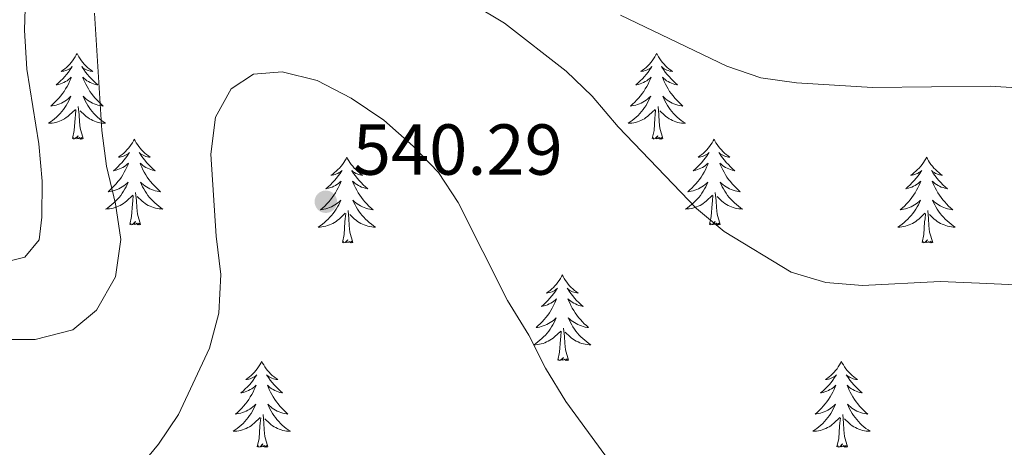
# Model space of a CAD drawing. Units: metres. Extents: x 631127 to 635638, y 699406 to 702460.
# Drawn here: x 633224 to 633361, y 700572 to 700631 of the extents above; entities that cross this region are included whole.
import ezdxf

# ---------------------------------------------------------------- set-up
doc = ezdxf.new("R2010")
doc.units = ezdxf.units.M
doc.header["$MEASUREMENT"] = 0
for name, color, linetype, lineweight in [('Carátula', 7, 'Continuous', 0), ('Elementos auxiliares', 7, 'Continuous', 0), ('Entidades rústicas y varios', 7, 'Continuous', 0), ('Relieve y altimetría', 7, 'Continuous', 0), ('Textos de rotulación', 7, 'Continuous', 0)]:
    doc.layers.add(name, color=color, linetype=linetype, lineweight=lineweight)
doc.styles.add('Style-Arial', font='txt')

# ---------------------------------------------------------------- blocks, each defined once
blk = doc.blocks.new('5PATER_49')
at = {"layer": 'Relieve y altimetría', "linetype": 'Continuous', "lineweight": 0}
h = blk.add_hatch(color=250, dxfattribs=at)
edge = h.paths.add_edge_path()
edge.add_ellipse((0, 0), major_axis=(-1.1, -1.11), ratio=0.999422, start_angle=0, end_angle=360)

msp = doc.modelspace()

# ---------------------------------------------------------------- linework, layer by layer
at = {"layer": 'Carátula', "color": 7, "linetype": 'Continuous', "lineweight": 0}
msp.add_3dface([(631183.963, 699405.689), (635638.142, 699490.985), (635581.278, 702460.451), (631127.1, 702375.156)], dxfattribs=at)
at = {"layer": 'Elementos auxiliares', "color": 250, "linetype": 'Continuous', "lineweight": 0}
msp.add_3dface([(632047.42, 699816.19, 416.73), (632003.66, 702129.47, 413.138), (635429.76, 702195.1, 488.219), (635474.66, 699881.82, 453.356)], dxfattribs=at)
at = {"layer": 'Entidades rústicas y varios', "color": 92, "linetype": 'Continuous', "lineweight": 0, "flags": 128}
for points in [[(633231.857, 700626.493), (633231.746, 700626.274), (633231.591, 700625.999), (633231.423, 700625.733), (633231.241, 700625.476), (633231.047, 700625.228), (633230.84, 700624.99), (633230.621, 700624.764), (633230.391, 700624.548), (633230.151, 700624.345), (633229.9, 700624.154), (633229.64, 700623.976), (633229.839, 700623.999), (633230.042, 700624.037), (633230.241, 700624.092), (633230.436, 700624.161), (633230.625, 700624.246), (633230.806, 700624.345), (633230.98, 700624.457), (633231.185, 700624.648), (633231.144, 700624.583), (633230.914, 700624.238), (633230.671, 700623.902), (633230.415, 700623.576), (633230.147, 700623.26), (633229.867, 700622.955), (633229.575, 700622.661), (633229.272, 700622.378), (633228.959, 700622.107), (633229.083, 700622.13), (633229.329, 700622.188), (633229.571, 700622.261), (633229.807, 700622.349), (633230.038, 700622.452), (633230.261, 700622.57), (633230.477, 700622.701), (633230.684, 700622.846), (633230.881, 700623.003), (633231.068, 700623.173), (633230.98, 700622.951), (633230.824, 700622.59), (633230.653, 700622.236), (633230.468, 700621.889), (633230.268, 700621.549), (633230.056, 700621.218), (633229.829, 700620.896), (633229.59, 700620.584), (633229.339, 700620.281), (633229.075, 700619.989), (633228.8, 700619.708), (633228.513, 700619.438), (633228.216, 700619.18), (633228.412, 700619.205), (633228.679, 700619.252), (633228.942, 700619.315), (633229.201, 700619.394), (633229.456, 700619.488), (633229.704, 700619.596), (633229.945, 700619.719), (633230.179, 700619.857), (633230.404, 700620.007), (633230.62, 700620.171), (633230.826, 700620.347), (633231.021, 700620.535), (633230.88, 700620.208), (633230.725, 700619.887), (633230.556, 700619.573), (633230.373, 700619.268), (633230.176, 700618.971), (633229.966, 700618.683), (633229.743, 700618.405), (633229.508, 700618.137), (633229.262, 700617.879), (633229.004, 700617.634), (633228.735, 700617.4), (633228.456, 700617.178), (633228.167, 700616.969), (633227.877, 700616.778), (633228.142, 700616.787), (633228.405, 700616.812), (633228.667, 700616.853), (633228.926, 700616.91), (633229.181, 700616.982), (633229.431, 700617.069), (633229.675, 700617.172), (633229.913, 700617.288), (633230.143, 700617.419), (633230.365, 700617.564), (633230.578, 700617.722), (633230.781, 700617.892), (633231.629, 700618.691)], [(633231.857, 700626.493), (633231.968, 700626.274), (633232.123, 700625.999), (633232.291, 700625.733), (633232.473, 700625.476), (633232.667, 700625.228), (633232.874, 700624.99), (633233.093, 700624.764), (633233.323, 700624.548), (633233.563, 700624.345), (633233.814, 700624.154), (633234.074, 700623.976), (633233.875, 700623.999), (633233.672, 700624.037), (633233.473, 700624.092), (633233.278, 700624.161), (633233.089, 700624.246), (633232.908, 700624.345), (633232.734, 700624.457), (633232.529, 700624.648), (633232.57, 700624.583), (633232.8, 700624.238), (633233.043, 700623.902), (633233.299, 700623.576), (633233.567, 700623.26), (633233.847, 700622.955), (633234.139, 700622.661), (633234.442, 700622.378), (633234.755, 700622.107), (633234.631, 700622.13), (633234.385, 700622.188), (633234.143, 700622.261), (633233.907, 700622.349), (633233.676, 700622.452), (633233.453, 700622.57), (633233.237, 700622.701), (633233.03, 700622.846), (633232.833, 700623.003), (633232.646, 700623.173), (633232.734, 700622.951), (633232.89, 700622.59), (633233.061, 700622.236), (633233.246, 700621.889), (633233.446, 700621.549), (633233.658, 700621.218), (633233.885, 700620.896), (633234.124, 700620.584), (633234.375, 700620.281), (633234.639, 700619.989), (633234.914, 700619.708), (633235.201, 700619.438), (633235.498, 700619.18), (633235.302, 700619.205), (633235.035, 700619.252), (633234.772, 700619.315), (633234.513, 700619.394), (633234.258, 700619.488), (633234.01, 700619.596), (633233.769, 700619.719), (633233.535, 700619.857), (633233.31, 700620.007), (633233.094, 700620.171), (633232.888, 700620.347), (633232.693, 700620.535), (633232.834, 700620.208), (633232.989, 700619.887), (633233.158, 700619.573), (633233.341, 700619.268), (633233.538, 700618.971), (633233.748, 700618.683), (633233.971, 700618.405), (633234.206, 700618.137), (633234.452, 700617.879), (633234.71, 700617.634), (633234.979, 700617.4), (633235.258, 700617.178), (633235.547, 700616.969), (633235.837, 700616.778), (633235.572, 700616.787), (633235.309, 700616.812), (633235.047, 700616.853), (633234.788, 700616.91), (633234.533, 700616.982), (633234.283, 700617.069), (633234.039, 700617.172), (633233.801, 700617.288), (633233.571, 700617.419), (633233.349, 700617.564), (633233.136, 700617.722), (633232.933, 700617.892), (633232.275, 700618.512)], [(633312.362, 700626.493), (633312.251, 700626.274), (633312.096, 700625.999), (633311.928, 700625.733), (633311.746, 700625.476), (633311.552, 700625.228), (633311.345, 700624.99), (633311.126, 700624.764), (633310.896, 700624.548), (633310.656, 700624.345), (633310.405, 700624.154), (633310.145, 700623.976), (633310.344, 700623.999), (633310.547, 700624.037), (633310.746, 700624.092), (633310.941, 700624.161), (633311.13, 700624.246), (633311.311, 700624.345), (633311.485, 700624.457), (633311.69, 700624.648), (633311.649, 700624.583), (633311.419, 700624.238), (633311.176, 700623.902), (633310.92, 700623.576), (633310.652, 700623.26), (633310.372, 700622.955), (633310.08, 700622.661), (633309.777, 700622.378), (633309.464, 700622.107), (633309.588, 700622.13), (633309.834, 700622.188), (633310.076, 700622.261), (633310.312, 700622.349), (633310.543, 700622.452), (633310.766, 700622.57), (633310.982, 700622.701), (633311.189, 700622.846), (633311.386, 700623.003), (633311.573, 700623.173), (633311.485, 700622.951), (633311.329, 700622.59), (633311.158, 700622.236), (633310.973, 700621.889), (633310.773, 700621.549), (633310.561, 700621.218), (633310.334, 700620.896), (633310.095, 700620.584), (633309.844, 700620.281), (633309.58, 700619.989), (633309.305, 700619.708), (633309.018, 700619.438), (633308.721, 700619.18), (633308.917, 700619.205), (633309.184, 700619.252), (633309.447, 700619.315), (633309.706, 700619.394), (633309.961, 700619.488), (633310.209, 700619.596), (633310.45, 700619.719), (633310.684, 700619.857), (633310.909, 700620.007), (633311.125, 700620.171), (633311.331, 700620.347), (633311.526, 700620.535), (633311.385, 700620.208), (633311.23, 700619.887), (633311.061, 700619.573), (633310.878, 700619.268), (633310.681, 700618.971), (633310.471, 700618.683), (633310.248, 700618.405), (633310.013, 700618.137), (633309.767, 700617.879), (633309.509, 700617.634), (633309.24, 700617.4), (633308.961, 700617.178), (633308.672, 700616.969), (633308.382, 700616.778), (633308.647, 700616.787), (633308.91, 700616.812), (633309.172, 700616.853), (633309.431, 700616.91), (633309.686, 700616.982), (633309.936, 700617.069), (633310.18, 700617.172), (633310.418, 700617.288), (633310.648, 700617.419), (633310.87, 700617.564), (633311.083, 700617.722), (633311.286, 700617.892), (633312.134, 700618.691)], [(633312.362, 700626.493), (633312.473, 700626.274), (633312.628, 700625.999), (633312.796, 700625.733), (633312.978, 700625.476), (633313.172, 700625.228), (633313.379, 700624.99), (633313.598, 700624.764), (633313.828, 700624.548), (633314.068, 700624.345), (633314.319, 700624.154), (633314.579, 700623.976), (633314.38, 700623.999), (633314.177, 700624.037), (633313.978, 700624.092), (633313.783, 700624.161), (633313.594, 700624.246), (633313.413, 700624.345), (633313.239, 700624.457), (633313.034, 700624.648), (633313.075, 700624.583), (633313.305, 700624.238), (633313.548, 700623.902), (633313.804, 700623.576), (633314.072, 700623.26), (633314.352, 700622.955), (633314.644, 700622.661), (633314.947, 700622.378), (633315.26, 700622.107), (633315.136, 700622.13), (633314.89, 700622.188), (633314.648, 700622.261), (633314.412, 700622.349), (633314.181, 700622.452), (633313.958, 700622.57), (633313.742, 700622.701), (633313.535, 700622.846), (633313.338, 700623.003), (633313.151, 700623.173), (633313.239, 700622.951), (633313.395, 700622.59), (633313.566, 700622.236), (633313.751, 700621.889), (633313.951, 700621.549), (633314.163, 700621.218), (633314.39, 700620.896), (633314.629, 700620.584), (633314.88, 700620.281), (633315.144, 700619.989), (633315.419, 700619.708), (633315.706, 700619.438), (633316.003, 700619.18), (633315.807, 700619.205), (633315.54, 700619.252), (633315.277, 700619.315), (633315.018, 700619.394), (633314.763, 700619.488), (633314.515, 700619.596), (633314.274, 700619.719), (633314.04, 700619.857), (633313.815, 700620.007), (633313.599, 700620.171), (633313.393, 700620.347), (633313.198, 700620.535), (633313.339, 700620.208), (633313.494, 700619.887), (633313.663, 700619.573), (633313.846, 700619.268), (633314.043, 700618.971), (633314.253, 700618.683), (633314.476, 700618.405), (633314.711, 700618.137), (633314.957, 700617.879), (633315.215, 700617.634), (633315.484, 700617.4), (633315.763, 700617.178), (633316.052, 700616.969), (633316.342, 700616.778), (633316.077, 700616.787), (633315.814, 700616.812), (633315.552, 700616.853), (633315.293, 700616.91), (633315.038, 700616.982), (633314.788, 700617.069), (633314.544, 700617.172), (633314.306, 700617.288), (633314.076, 700617.419), (633313.854, 700617.564), (633313.641, 700617.722), (633313.438, 700617.892), (633312.78, 700618.512)], [(633231.238, 700614.642), (633231.483, 700615.76), (633231.596, 700617.502), (633231.644, 700617.935), (633231.707, 700618.658)], [(633232.708, 700614.642), (633232.279, 700616.082), (633232.188, 700616.986), (633232.142, 700617.935), (633232.04, 700619.099)], [(633311.743, 700614.642), (633311.988, 700615.76), (633312.101, 700617.502), (633312.149, 700617.935), (633312.212, 700618.658)], [(633313.213, 700614.642), (633312.784, 700616.082), (633312.693, 700616.986), (633312.647, 700617.935), (633312.545, 700619.099)], [(633232.708, 700614.642), (633232.534, 700614.574), (633232.515, 700614.813), (633232.325, 700614.591), (633232.204, 700614.794), (633232.083, 700614.686), (633231.813, 700614.632), (633232.009, 700615.025), (633231.624, 700614.645), (633231.436, 700614.591), (633231.395, 700614.753), (633231.238, 700614.642)], [(633239.817, 700614.574), (633239.706, 700614.355), (633239.551, 700614.08), (633239.383, 700613.814), (633239.201, 700613.557), (633239.007, 700613.309), (633238.8, 700613.071), (633238.581, 700612.845), (633238.351, 700612.629), (633238.111, 700612.426), (633237.86, 700612.235), (633237.6, 700612.057), (633237.799, 700612.08), (633238.002, 700612.118), (633238.201, 700612.173), (633238.396, 700612.242), (633238.585, 700612.327), (633238.766, 700612.426), (633238.94, 700612.538), (633239.145, 700612.729), (633239.104, 700612.664), (633238.874, 700612.319), (633238.631, 700611.983), (633238.375, 700611.657), (633238.107, 700611.341), (633237.827, 700611.036), (633237.535, 700610.742), (633237.232, 700610.459), (633236.919, 700610.188), (633237.043, 700610.211), (633237.289, 700610.269), (633237.531, 700610.342), (633237.767, 700610.43), (633237.998, 700610.533), (633238.221, 700610.651), (633238.437, 700610.782), (633238.644, 700610.927), (633238.841, 700611.084), (633239.028, 700611.254), (633238.94, 700611.032), (633238.784, 700610.671), (633238.613, 700610.317), (633238.428, 700609.97), (633238.228, 700609.63), (633238.016, 700609.299), (633237.789, 700608.977), (633237.55, 700608.665), (633237.299, 700608.362), (633237.035, 700608.07), (633236.76, 700607.789), (633236.473, 700607.519), (633236.176, 700607.261), (633236.372, 700607.286), (633236.639, 700607.333), (633236.902, 700607.396), (633237.161, 700607.475), (633237.416, 700607.569), (633237.664, 700607.677), (633237.905, 700607.8), (633238.139, 700607.938), (633238.364, 700608.088), (633238.58, 700608.252), (633238.786, 700608.428), (633238.981, 700608.616), (633238.84, 700608.289), (633238.685, 700607.968), (633238.516, 700607.654), (633238.333, 700607.349), (633238.136, 700607.052), (633237.926, 700606.764), (633237.703, 700606.486), (633237.468, 700606.218), (633237.222, 700605.96), (633236.964, 700605.715), (633236.695, 700605.481), (633236.416, 700605.259), (633236.127, 700605.05), (633235.837, 700604.859), (633236.102, 700604.868), (633236.365, 700604.893), (633236.627, 700604.934), (633236.886, 700604.991), (633237.141, 700605.063), (633237.391, 700605.15), (633237.635, 700605.253), (633237.873, 700605.369), (633238.103, 700605.5), (633238.325, 700605.645), (633238.538, 700605.803), (633238.741, 700605.973), (633239.589, 700606.772)], [(633239.817, 700614.574), (633239.928, 700614.355), (633240.083, 700614.08), (633240.251, 700613.814), (633240.433, 700613.557), (633240.627, 700613.309), (633240.834, 700613.071), (633241.053, 700612.845), (633241.283, 700612.629), (633241.523, 700612.426), (633241.774, 700612.235), (633242.034, 700612.057), (633241.835, 700612.08), (633241.632, 700612.118), (633241.433, 700612.173), (633241.238, 700612.242), (633241.049, 700612.327), (633240.868, 700612.426), (633240.694, 700612.538), (633240.489, 700612.729), (633240.53, 700612.664), (633240.76, 700612.319), (633241.003, 700611.983), (633241.259, 700611.657), (633241.527, 700611.341), (633241.807, 700611.036), (633242.099, 700610.742), (633242.402, 700610.459), (633242.715, 700610.188), (633242.591, 700610.211), (633242.345, 700610.269), (633242.103, 700610.342), (633241.867, 700610.43), (633241.636, 700610.533), (633241.413, 700610.651), (633241.197, 700610.782), (633240.99, 700610.927), (633240.793, 700611.084), (633240.606, 700611.254), (633240.694, 700611.032), (633240.85, 700610.671), (633241.021, 700610.317), (633241.206, 700609.97), (633241.406, 700609.63), (633241.618, 700609.299), (633241.845, 700608.977), (633242.084, 700608.665), (633242.335, 700608.362), (633242.599, 700608.07), (633242.874, 700607.789), (633243.161, 700607.519), (633243.458, 700607.261), (633243.262, 700607.286), (633242.995, 700607.333), (633242.732, 700607.396), (633242.473, 700607.475), (633242.218, 700607.569), (633241.97, 700607.677), (633241.729, 700607.8), (633241.495, 700607.938), (633241.27, 700608.088), (633241.054, 700608.252), (633240.848, 700608.428), (633240.653, 700608.616), (633240.794, 700608.289), (633240.949, 700607.968), (633241.118, 700607.654), (633241.301, 700607.349), (633241.498, 700607.052), (633241.708, 700606.764), (633241.931, 700606.486), (633242.166, 700606.218), (633242.412, 700605.96), (633242.67, 700605.715), (633242.939, 700605.481), (633243.218, 700605.259), (633243.507, 700605.05), (633243.797, 700604.859), (633243.532, 700604.868), (633243.269, 700604.893), (633243.007, 700604.934), (633242.748, 700604.991), (633242.493, 700605.063), (633242.243, 700605.15), (633241.999, 700605.253), (633241.761, 700605.369), (633241.531, 700605.5), (633241.309, 700605.645), (633241.096, 700605.803), (633240.893, 700605.973), (633240.235, 700606.593)], [(633313.213, 700614.642), (633313.039, 700614.574), (633313.02, 700614.813), (633312.83, 700614.591), (633312.709, 700614.794), (633312.588, 700614.686), (633312.318, 700614.632), (633312.514, 700615.025), (633312.129, 700614.645), (633311.941, 700614.591), (633311.9, 700614.753), (633311.743, 700614.642)], [(633320.322, 700614.574), (633320.211, 700614.355), (633320.056, 700614.08), (633319.888, 700613.814), (633319.706, 700613.557), (633319.512, 700613.309), (633319.305, 700613.071), (633319.086, 700612.845), (633318.856, 700612.629), (633318.616, 700612.426), (633318.365, 700612.235), (633318.105, 700612.057), (633318.304, 700612.08), (633318.507, 700612.118), (633318.706, 700612.173), (633318.901, 700612.242), (633319.09, 700612.327), (633319.271, 700612.426), (633319.445, 700612.538), (633319.65, 700612.729), (633319.609, 700612.664), (633319.379, 700612.319), (633319.136, 700611.983), (633318.88, 700611.657), (633318.612, 700611.341), (633318.332, 700611.036), (633318.04, 700610.742), (633317.737, 700610.459), (633317.424, 700610.188), (633317.548, 700610.211), (633317.794, 700610.269), (633318.036, 700610.342), (633318.272, 700610.43), (633318.503, 700610.533), (633318.726, 700610.651), (633318.942, 700610.782), (633319.149, 700610.927), (633319.346, 700611.084), (633319.533, 700611.254), (633319.445, 700611.032), (633319.289, 700610.671), (633319.118, 700610.317), (633318.933, 700609.97), (633318.733, 700609.63), (633318.521, 700609.299), (633318.294, 700608.977), (633318.055, 700608.665), (633317.804, 700608.362), (633317.54, 700608.07), (633317.265, 700607.789), (633316.978, 700607.519), (633316.681, 700607.261), (633316.877, 700607.286), (633317.144, 700607.333), (633317.407, 700607.396), (633317.666, 700607.475), (633317.921, 700607.569), (633318.169, 700607.677), (633318.41, 700607.8), (633318.644, 700607.938), (633318.869, 700608.088), (633319.085, 700608.252), (633319.291, 700608.428), (633319.486, 700608.616), (633319.345, 700608.289), (633319.19, 700607.968), (633319.021, 700607.654), (633318.838, 700607.349), (633318.641, 700607.052), (633318.431, 700606.764), (633318.208, 700606.486), (633317.973, 700606.218), (633317.727, 700605.96), (633317.469, 700605.715), (633317.2, 700605.481), (633316.921, 700605.259), (633316.632, 700605.05), (633316.342, 700604.859), (633316.607, 700604.868), (633316.87, 700604.893), (633317.132, 700604.934), (633317.391, 700604.991), (633317.646, 700605.063), (633317.896, 700605.15), (633318.14, 700605.253), (633318.378, 700605.369), (633318.608, 700605.5), (633318.83, 700605.645), (633319.043, 700605.803), (633319.246, 700605.973), (633320.094, 700606.772)], [(633320.322, 700614.574), (633320.433, 700614.355), (633320.588, 700614.08), (633320.756, 700613.814), (633320.938, 700613.557), (633321.132, 700613.309), (633321.339, 700613.071), (633321.558, 700612.845), (633321.788, 700612.629), (633322.028, 700612.426), (633322.279, 700612.235), (633322.539, 700612.057), (633322.34, 700612.08), (633322.137, 700612.118), (633321.938, 700612.173), (633321.743, 700612.242), (633321.554, 700612.327), (633321.373, 700612.426), (633321.199, 700612.538), (633320.994, 700612.729), (633321.035, 700612.664), (633321.265, 700612.319), (633321.508, 700611.983), (633321.764, 700611.657), (633322.032, 700611.341), (633322.312, 700611.036), (633322.604, 700610.742), (633322.907, 700610.459), (633323.22, 700610.188), (633323.096, 700610.211), (633322.85, 700610.269), (633322.608, 700610.342), (633322.372, 700610.43), (633322.141, 700610.533), (633321.918, 700610.651), (633321.702, 700610.782), (633321.495, 700610.927), (633321.298, 700611.084), (633321.111, 700611.254), (633321.199, 700611.032), (633321.355, 700610.671), (633321.526, 700610.317), (633321.711, 700609.97), (633321.911, 700609.63), (633322.123, 700609.299), (633322.35, 700608.977), (633322.589, 700608.665), (633322.84, 700608.362), (633323.104, 700608.07), (633323.379, 700607.789), (633323.666, 700607.519), (633323.963, 700607.261), (633323.767, 700607.286), (633323.5, 700607.333), (633323.237, 700607.396), (633322.978, 700607.475), (633322.723, 700607.569), (633322.475, 700607.677), (633322.234, 700607.8), (633322, 700607.938), (633321.775, 700608.088), (633321.559, 700608.252), (633321.353, 700608.428), (633321.158, 700608.616), (633321.299, 700608.289), (633321.454, 700607.968), (633321.623, 700607.654), (633321.806, 700607.349), (633322.003, 700607.052), (633322.213, 700606.764), (633322.436, 700606.486), (633322.671, 700606.218), (633322.917, 700605.96), (633323.175, 700605.715), (633323.444, 700605.481), (633323.723, 700605.259), (633324.012, 700605.05), (633324.302, 700604.859), (633324.037, 700604.868), (633323.774, 700604.893), (633323.512, 700604.934), (633323.253, 700604.991), (633322.998, 700605.063), (633322.748, 700605.15), (633322.504, 700605.253), (633322.266, 700605.369), (633322.036, 700605.5), (633321.814, 700605.645), (633321.601, 700605.803), (633321.398, 700605.973), (633320.74, 700606.593)], [(633269.332, 700612.066), (633269.221, 700611.847), (633269.066, 700611.572), (633268.898, 700611.306), (633268.716, 700611.049), (633268.522, 700610.801), (633268.315, 700610.563), (633268.096, 700610.337), (633267.866, 700610.121), (633267.626, 700609.918), (633267.375, 700609.727), (633267.115, 700609.549), (633267.314, 700609.572), (633267.517, 700609.61), (633267.716, 700609.665), (633267.911, 700609.734), (633268.1, 700609.819), (633268.281, 700609.918), (633268.455, 700610.03), (633268.66, 700610.221), (633268.619, 700610.156), (633268.389, 700609.811), (633268.146, 700609.475), (633267.89, 700609.149), (633267.622, 700608.833), (633267.342, 700608.528), (633267.05, 700608.234), (633266.747, 700607.951), (633266.434, 700607.68), (633266.558, 700607.703), (633266.804, 700607.761), (633267.046, 700607.834), (633267.282, 700607.922), (633267.513, 700608.025), (633267.736, 700608.143), (633267.952, 700608.274), (633268.159, 700608.419), (633268.356, 700608.576), (633268.543, 700608.746), (633268.455, 700608.524), (633268.299, 700608.163), (633268.128, 700607.809), (633267.943, 700607.462), (633267.743, 700607.122), (633267.531, 700606.791), (633267.304, 700606.469), (633267.065, 700606.157), (633266.814, 700605.854), (633266.55, 700605.562), (633266.275, 700605.281), (633265.988, 700605.011), (633265.691, 700604.753), (633265.887, 700604.778), (633266.154, 700604.825), (633266.417, 700604.888), (633266.676, 700604.967), (633266.931, 700605.061), (633267.179, 700605.169), (633267.42, 700605.292), (633267.654, 700605.43), (633267.879, 700605.58), (633268.095, 700605.744), (633268.301, 700605.92), (633268.496, 700606.108), (633268.355, 700605.781), (633268.2, 700605.46), (633268.031, 700605.146), (633267.848, 700604.841), (633267.651, 700604.544), (633267.441, 700604.256), (633267.218, 700603.978), (633266.983, 700603.71), (633266.737, 700603.452), (633266.479, 700603.207), (633266.21, 700602.973), (633265.931, 700602.751), (633265.642, 700602.542), (633265.352, 700602.351), (633265.617, 700602.36), (633265.88, 700602.385), (633266.142, 700602.426), (633266.401, 700602.483), (633266.656, 700602.555), (633266.906, 700602.642), (633267.15, 700602.745), (633267.388, 700602.861), (633267.618, 700602.992), (633267.84, 700603.137), (633268.053, 700603.295), (633268.256, 700603.465), (633269.104, 700604.264)], [(633269.332, 700612.066), (633269.443, 700611.847), (633269.598, 700611.572), (633269.766, 700611.306), (633269.948, 700611.049), (633270.142, 700610.801), (633270.349, 700610.563), (633270.568, 700610.337), (633270.798, 700610.121), (633271.038, 700609.918), (633271.289, 700609.727), (633271.549, 700609.549), (633271.35, 700609.572), (633271.147, 700609.61), (633270.948, 700609.665), (633270.753, 700609.734), (633270.564, 700609.819), (633270.383, 700609.918), (633270.209, 700610.03), (633270.004, 700610.221), (633270.045, 700610.156), (633270.275, 700609.811), (633270.518, 700609.475), (633270.774, 700609.149), (633271.042, 700608.833), (633271.322, 700608.528), (633271.614, 700608.234), (633271.917, 700607.951), (633272.23, 700607.68), (633272.106, 700607.703), (633271.86, 700607.761), (633271.618, 700607.834), (633271.382, 700607.922), (633271.151, 700608.025), (633270.928, 700608.143), (633270.712, 700608.274), (633270.505, 700608.419), (633270.308, 700608.576), (633270.121, 700608.746), (633270.209, 700608.524), (633270.365, 700608.163), (633270.536, 700607.809), (633270.721, 700607.462), (633270.921, 700607.122), (633271.133, 700606.791), (633271.36, 700606.469), (633271.599, 700606.157), (633271.85, 700605.854), (633272.114, 700605.562), (633272.389, 700605.281), (633272.676, 700605.011), (633272.973, 700604.753), (633272.777, 700604.778), (633272.51, 700604.825), (633272.247, 700604.888), (633271.988, 700604.967), (633271.733, 700605.061), (633271.485, 700605.169), (633271.244, 700605.292), (633271.01, 700605.43), (633270.785, 700605.58), (633270.569, 700605.744), (633270.363, 700605.92), (633270.168, 700606.108), (633270.309, 700605.781), (633270.464, 700605.46), (633270.633, 700605.146), (633270.816, 700604.841), (633271.013, 700604.544), (633271.223, 700604.256), (633271.446, 700603.978), (633271.681, 700603.71), (633271.927, 700603.452), (633272.185, 700603.207), (633272.454, 700602.973), (633272.733, 700602.751), (633273.022, 700602.542), (633273.312, 700602.351), (633273.047, 700602.36), (633272.784, 700602.385), (633272.522, 700602.426), (633272.263, 700602.483), (633272.008, 700602.555), (633271.758, 700602.642), (633271.514, 700602.745), (633271.276, 700602.861), (633271.046, 700602.992), (633270.824, 700603.137), (633270.611, 700603.295), (633270.408, 700603.465), (633269.75, 700604.085)], [(633349.837, 700612.066), (633349.726, 700611.847), (633349.571, 700611.572), (633349.403, 700611.306), (633349.221, 700611.049), (633349.027, 700610.801), (633348.82, 700610.563), (633348.601, 700610.337), (633348.371, 700610.121), (633348.131, 700609.918), (633347.88, 700609.727), (633347.62, 700609.549), (633347.819, 700609.572), (633348.022, 700609.61), (633348.221, 700609.665), (633348.416, 700609.734), (633348.605, 700609.819), (633348.786, 700609.918), (633348.96, 700610.03), (633349.165, 700610.221), (633349.124, 700610.156), (633348.894, 700609.811), (633348.651, 700609.475), (633348.395, 700609.149), (633348.127, 700608.833), (633347.847, 700608.528), (633347.555, 700608.234), (633347.252, 700607.951), (633346.939, 700607.68), (633347.063, 700607.703), (633347.309, 700607.761), (633347.551, 700607.834), (633347.787, 700607.922), (633348.018, 700608.025), (633348.241, 700608.143), (633348.457, 700608.274), (633348.664, 700608.419), (633348.861, 700608.576), (633349.048, 700608.746), (633348.96, 700608.524), (633348.804, 700608.163), (633348.633, 700607.809), (633348.448, 700607.462), (633348.248, 700607.122), (633348.036, 700606.791), (633347.809, 700606.469), (633347.57, 700606.157), (633347.319, 700605.854), (633347.055, 700605.562), (633346.78, 700605.281), (633346.493, 700605.011), (633346.196, 700604.753), (633346.392, 700604.778), (633346.659, 700604.825), (633346.922, 700604.888), (633347.181, 700604.967), (633347.436, 700605.061), (633347.684, 700605.169), (633347.925, 700605.292), (633348.159, 700605.43), (633348.384, 700605.58), (633348.6, 700605.744), (633348.806, 700605.92), (633349.001, 700606.108), (633348.86, 700605.781), (633348.705, 700605.46), (633348.536, 700605.146), (633348.353, 700604.841), (633348.156, 700604.544), (633347.946, 700604.256), (633347.723, 700603.978), (633347.488, 700603.71), (633347.242, 700603.452), (633346.984, 700603.207), (633346.715, 700602.973), (633346.436, 700602.751), (633346.147, 700602.542), (633345.857, 700602.351), (633346.122, 700602.36), (633346.385, 700602.385), (633346.647, 700602.426), (633346.906, 700602.483), (633347.161, 700602.555), (633347.411, 700602.642), (633347.655, 700602.745), (633347.893, 700602.861), (633348.123, 700602.992), (633348.345, 700603.137), (633348.558, 700603.295), (633348.761, 700603.465), (633349.609, 700604.264)], [(633349.837, 700612.066), (633349.948, 700611.847), (633350.103, 700611.572), (633350.271, 700611.306), (633350.453, 700611.049), (633350.647, 700610.801), (633350.854, 700610.563), (633351.073, 700610.337), (633351.303, 700610.121), (633351.543, 700609.918), (633351.794, 700609.727), (633352.054, 700609.549), (633351.855, 700609.572), (633351.652, 700609.61), (633351.453, 700609.665), (633351.258, 700609.734), (633351.069, 700609.819), (633350.888, 700609.918), (633350.714, 700610.03), (633350.509, 700610.221), (633350.55, 700610.156), (633350.78, 700609.811), (633351.023, 700609.475), (633351.279, 700609.149), (633351.547, 700608.833), (633351.827, 700608.528), (633352.119, 700608.234), (633352.422, 700607.951), (633352.735, 700607.68), (633352.611, 700607.703), (633352.365, 700607.761), (633352.123, 700607.834), (633351.887, 700607.922), (633351.656, 700608.025), (633351.433, 700608.143), (633351.217, 700608.274), (633351.01, 700608.419), (633350.813, 700608.576), (633350.626, 700608.746), (633350.714, 700608.524), (633350.87, 700608.163), (633351.041, 700607.809), (633351.226, 700607.462), (633351.426, 700607.122), (633351.638, 700606.791), (633351.865, 700606.469), (633352.104, 700606.157), (633352.355, 700605.854), (633352.619, 700605.562), (633352.894, 700605.281), (633353.181, 700605.011), (633353.478, 700604.753), (633353.282, 700604.778), (633353.015, 700604.825), (633352.752, 700604.888), (633352.493, 700604.967), (633352.238, 700605.061), (633351.99, 700605.169), (633351.749, 700605.292), (633351.515, 700605.43), (633351.29, 700605.58), (633351.074, 700605.744), (633350.868, 700605.92), (633350.673, 700606.108), (633350.814, 700605.781), (633350.969, 700605.46), (633351.138, 700605.146), (633351.321, 700604.841), (633351.518, 700604.544), (633351.728, 700604.256), (633351.951, 700603.978), (633352.186, 700603.71), (633352.432, 700603.452), (633352.69, 700603.207), (633352.959, 700602.973), (633353.238, 700602.751), (633353.527, 700602.542), (633353.817, 700602.351), (633353.552, 700602.36), (633353.289, 700602.385), (633353.027, 700602.426), (633352.768, 700602.483), (633352.513, 700602.555), (633352.263, 700602.642), (633352.019, 700602.745), (633351.781, 700602.861), (633351.551, 700602.992), (633351.329, 700603.137), (633351.116, 700603.295), (633350.913, 700603.465), (633350.255, 700604.085)], [(633240.668, 700602.723), (633240.239, 700604.163), (633240.148, 700605.067), (633240.102, 700606.016), (633240, 700607.18)], [(633321.173, 700602.723), (633320.744, 700604.163), (633320.653, 700605.067), (633320.607, 700606.016), (633320.505, 700607.18)], [(633239.198, 700602.723), (633239.443, 700603.841), (633239.556, 700605.583), (633239.604, 700606.016), (633239.667, 700606.739)], [(633319.703, 700602.723), (633319.948, 700603.841), (633320.061, 700605.583), (633320.109, 700606.016), (633320.172, 700606.739)], [(633270.183, 700600.215), (633269.754, 700601.655), (633269.663, 700602.559), (633269.617, 700603.508), (633269.515, 700604.672)], [(633350.688, 700600.215), (633350.259, 700601.655), (633350.168, 700602.559), (633350.122, 700603.508), (633350.02, 700604.672)], [(633240.668, 700602.723), (633240.494, 700602.655), (633240.475, 700602.894), (633240.285, 700602.672), (633240.164, 700602.875), (633240.043, 700602.767), (633239.773, 700602.713), (633239.969, 700603.106), (633239.584, 700602.726), (633239.396, 700602.672), (633239.355, 700602.834), (633239.198, 700602.723)], [(633268.713, 700600.215), (633268.958, 700601.333), (633269.071, 700603.075), (633269.119, 700603.508), (633269.182, 700604.231)], [(633321.173, 700602.723), (633320.999, 700602.655), (633320.98, 700602.894), (633320.79, 700602.672), (633320.669, 700602.875), (633320.548, 700602.767), (633320.278, 700602.713), (633320.474, 700603.106), (633320.089, 700602.726), (633319.901, 700602.672), (633319.86, 700602.834), (633319.703, 700602.723)], [(633349.218, 700600.215), (633349.463, 700601.333), (633349.576, 700603.075), (633349.624, 700603.508), (633349.687, 700604.231)], [(633270.183, 700600.215), (633270.009, 700600.147), (633269.99, 700600.386), (633269.8, 700600.164), (633269.679, 700600.367), (633269.558, 700600.259), (633269.288, 700600.205), (633269.484, 700600.598), (633269.099, 700600.218), (633268.911, 700600.164), (633268.87, 700600.326), (633268.713, 700600.215)], [(633350.688, 700600.215), (633350.514, 700600.147), (633350.495, 700600.386), (633350.305, 700600.164), (633350.184, 700600.367), (633350.063, 700600.259), (633349.793, 700600.205), (633349.989, 700600.598), (633349.604, 700600.218), (633349.416, 700600.164), (633349.375, 700600.326), (633349.218, 700600.215)], [(633299.254, 700595.706), (633299.143, 700595.487), (633298.988, 700595.212), (633298.82, 700594.946), (633298.638, 700594.689), (633298.444, 700594.441), (633298.237, 700594.203), (633298.018, 700593.977), (633297.788, 700593.761), (633297.548, 700593.558), (633297.297, 700593.367), (633297.037, 700593.189), (633297.236, 700593.212), (633297.439, 700593.25), (633297.638, 700593.305), (633297.833, 700593.374), (633298.022, 700593.459), (633298.203, 700593.558), (633298.377, 700593.67), (633298.582, 700593.861), (633298.541, 700593.796), (633298.311, 700593.451), (633298.068, 700593.115), (633297.812, 700592.789), (633297.544, 700592.473), (633297.264, 700592.168), (633296.972, 700591.874), (633296.669, 700591.591), (633296.356, 700591.32), (633296.48, 700591.343), (633296.726, 700591.401), (633296.968, 700591.474), (633297.204, 700591.562), (633297.435, 700591.665), (633297.658, 700591.783), (633297.874, 700591.914), (633298.081, 700592.059), (633298.278, 700592.216), (633298.465, 700592.386), (633298.377, 700592.164), (633298.221, 700591.803), (633298.05, 700591.449), (633297.865, 700591.102), (633297.665, 700590.762), (633297.453, 700590.431), (633297.226, 700590.109), (633296.987, 700589.797), (633296.736, 700589.494), (633296.472, 700589.202), (633296.197, 700588.921), (633295.91, 700588.651), (633295.613, 700588.393), (633295.809, 700588.418), (633296.076, 700588.465), (633296.339, 700588.528), (633296.598, 700588.607), (633296.853, 700588.701), (633297.101, 700588.809), (633297.342, 700588.932), (633297.576, 700589.07), (633297.801, 700589.22), (633298.017, 700589.384), (633298.223, 700589.56), (633298.418, 700589.748), (633298.277, 700589.421), (633298.122, 700589.1), (633297.953, 700588.786), (633297.77, 700588.481), (633297.573, 700588.184), (633297.363, 700587.896), (633297.14, 700587.618), (633296.905, 700587.35), (633296.659, 700587.092), (633296.401, 700586.847), (633296.132, 700586.613), (633295.853, 700586.391), (633295.564, 700586.182), (633295.274, 700585.991), (633295.539, 700586), (633295.802, 700586.025), (633296.064, 700586.066), (633296.323, 700586.123), (633296.578, 700586.195), (633296.828, 700586.282), (633297.072, 700586.385), (633297.31, 700586.501), (633297.54, 700586.632), (633297.762, 700586.777), (633297.975, 700586.935), (633298.178, 700587.105), (633299.026, 700587.904)], [(633299.254, 700595.706), (633299.365, 700595.487), (633299.52, 700595.212), (633299.688, 700594.946), (633299.87, 700594.689), (633300.064, 700594.441), (633300.271, 700594.203), (633300.49, 700593.977), (633300.72, 700593.761), (633300.96, 700593.558), (633301.211, 700593.367), (633301.471, 700593.189), (633301.272, 700593.212), (633301.069, 700593.25), (633300.87, 700593.305), (633300.675, 700593.374), (633300.486, 700593.459), (633300.305, 700593.558), (633300.131, 700593.67), (633299.926, 700593.861), (633299.967, 700593.796), (633300.197, 700593.451), (633300.44, 700593.115), (633300.696, 700592.789), (633300.964, 700592.473), (633301.244, 700592.168), (633301.536, 700591.874), (633301.839, 700591.591), (633302.152, 700591.32), (633302.028, 700591.343), (633301.782, 700591.401), (633301.54, 700591.474), (633301.304, 700591.562), (633301.073, 700591.665), (633300.85, 700591.783), (633300.634, 700591.914), (633300.427, 700592.059), (633300.23, 700592.216), (633300.043, 700592.386), (633300.131, 700592.164), (633300.287, 700591.803), (633300.458, 700591.449), (633300.643, 700591.102), (633300.843, 700590.762), (633301.055, 700590.431), (633301.282, 700590.109), (633301.521, 700589.797), (633301.772, 700589.494), (633302.036, 700589.202), (633302.311, 700588.921), (633302.598, 700588.651), (633302.895, 700588.393), (633302.699, 700588.418), (633302.432, 700588.465), (633302.169, 700588.528), (633301.91, 700588.607), (633301.655, 700588.701), (633301.407, 700588.809), (633301.166, 700588.932), (633300.932, 700589.07), (633300.707, 700589.22), (633300.491, 700589.384), (633300.285, 700589.56), (633300.09, 700589.748), (633300.231, 700589.421), (633300.386, 700589.1), (633300.555, 700588.786), (633300.738, 700588.481), (633300.935, 700588.184), (633301.145, 700587.896), (633301.368, 700587.618), (633301.603, 700587.35), (633301.849, 700587.092), (633302.107, 700586.847), (633302.376, 700586.613), (633302.655, 700586.391), (633302.944, 700586.182), (633303.234, 700585.991), (633302.969, 700586), (633302.706, 700586.025), (633302.444, 700586.066), (633302.185, 700586.123), (633301.93, 700586.195), (633301.68, 700586.282), (633301.436, 700586.385), (633301.198, 700586.501), (633300.968, 700586.632), (633300.746, 700586.777), (633300.533, 700586.935), (633300.33, 700587.105), (633299.672, 700587.725)], [(633300.105, 700583.855), (633299.676, 700585.295), (633299.585, 700586.199), (633299.539, 700587.148), (633299.437, 700588.312)], [(633298.635, 700583.855), (633298.88, 700584.973), (633298.993, 700586.715), (633299.041, 700587.148), (633299.104, 700587.871)], [(633300.105, 700583.855), (633299.931, 700583.787), (633299.912, 700584.026), (633299.722, 700583.804), (633299.601, 700584.007), (633299.48, 700583.899), (633299.21, 700583.845), (633299.406, 700584.238), (633299.021, 700583.858), (633298.833, 700583.804), (633298.792, 700583.966), (633298.635, 700583.855)], [(633257.515, 700583.681), (633257.404, 700583.462), (633257.249, 700583.187), (633257.081, 700582.921), (633256.899, 700582.664), (633256.705, 700582.416), (633256.498, 700582.178), (633256.279, 700581.952), (633256.049, 700581.736), (633255.809, 700581.533), (633255.558, 700581.342), (633255.298, 700581.164), (633255.497, 700581.187), (633255.7, 700581.225), (633255.899, 700581.28), (633256.094, 700581.349), (633256.283, 700581.434), (633256.464, 700581.533), (633256.638, 700581.645), (633256.843, 700581.836), (633256.802, 700581.771), (633256.572, 700581.426), (633256.329, 700581.09), (633256.073, 700580.764), (633255.805, 700580.448), (633255.525, 700580.143), (633255.233, 700579.849), (633254.93, 700579.566), (633254.617, 700579.295), (633254.741, 700579.318), (633254.987, 700579.376), (633255.229, 700579.449), (633255.465, 700579.537), (633255.696, 700579.64), (633255.919, 700579.758), (633256.135, 700579.889), (633256.342, 700580.034), (633256.539, 700580.191), (633256.726, 700580.361), (633256.638, 700580.139), (633256.482, 700579.778), (633256.311, 700579.424), (633256.126, 700579.077), (633255.926, 700578.737), (633255.714, 700578.406), (633255.487, 700578.084), (633255.248, 700577.772), (633254.997, 700577.469), (633254.733, 700577.177), (633254.458, 700576.896), (633254.171, 700576.626), (633253.874, 700576.368), (633254.07, 700576.393), (633254.337, 700576.44), (633254.6, 700576.503), (633254.859, 700576.582), (633255.114, 700576.676), (633255.362, 700576.784), (633255.603, 700576.907), (633255.837, 700577.045), (633256.062, 700577.195), (633256.278, 700577.359), (633256.484, 700577.535), (633256.679, 700577.723), (633256.538, 700577.396), (633256.383, 700577.075), (633256.214, 700576.761), (633256.031, 700576.456), (633255.834, 700576.159), (633255.624, 700575.871), (633255.401, 700575.593), (633255.166, 700575.325), (633254.92, 700575.067), (633254.662, 700574.822), (633254.393, 700574.588), (633254.114, 700574.366), (633253.825, 700574.157), (633253.535, 700573.966), (633253.8, 700573.975), (633254.063, 700574), (633254.325, 700574.041), (633254.584, 700574.098), (633254.839, 700574.17), (633255.089, 700574.257), (633255.333, 700574.36), (633255.571, 700574.476), (633255.801, 700574.607), (633256.023, 700574.752), (633256.236, 700574.91), (633256.439, 700575.08), (633257.287, 700575.879)], [(633257.515, 700583.681), (633257.626, 700583.462), (633257.781, 700583.187), (633257.949, 700582.921), (633258.131, 700582.664), (633258.325, 700582.416), (633258.532, 700582.178), (633258.751, 700581.952), (633258.981, 700581.736), (633259.221, 700581.533), (633259.472, 700581.342), (633259.732, 700581.164), (633259.533, 700581.187), (633259.33, 700581.225), (633259.131, 700581.28), (633258.936, 700581.349), (633258.747, 700581.434), (633258.566, 700581.533), (633258.392, 700581.645), (633258.187, 700581.836), (633258.228, 700581.771), (633258.458, 700581.426), (633258.701, 700581.09), (633258.957, 700580.764), (633259.225, 700580.448), (633259.505, 700580.143), (633259.797, 700579.849), (633260.1, 700579.566), (633260.413, 700579.295), (633260.289, 700579.318), (633260.043, 700579.376), (633259.801, 700579.449), (633259.565, 700579.537), (633259.334, 700579.64), (633259.111, 700579.758), (633258.895, 700579.889), (633258.688, 700580.034), (633258.491, 700580.191), (633258.304, 700580.361), (633258.392, 700580.139), (633258.548, 700579.778), (633258.719, 700579.424), (633258.904, 700579.077), (633259.104, 700578.737), (633259.316, 700578.406), (633259.543, 700578.084), (633259.782, 700577.772), (633260.033, 700577.469), (633260.297, 700577.177), (633260.572, 700576.896), (633260.859, 700576.626), (633261.156, 700576.368), (633260.96, 700576.393), (633260.693, 700576.44), (633260.43, 700576.503), (633260.171, 700576.582), (633259.916, 700576.676), (633259.668, 700576.784), (633259.427, 700576.907), (633259.193, 700577.045), (633258.968, 700577.195), (633258.752, 700577.359), (633258.546, 700577.535), (633258.351, 700577.723), (633258.492, 700577.396), (633258.647, 700577.075), (633258.816, 700576.761), (633258.999, 700576.456), (633259.196, 700576.159), (633259.406, 700575.871), (633259.629, 700575.593), (633259.864, 700575.325), (633260.11, 700575.067), (633260.368, 700574.822), (633260.637, 700574.588), (633260.916, 700574.366), (633261.205, 700574.157), (633261.495, 700573.966), (633261.23, 700573.975), (633260.967, 700574), (633260.705, 700574.041), (633260.446, 700574.098), (633260.191, 700574.17), (633259.941, 700574.257), (633259.697, 700574.36), (633259.459, 700574.476), (633259.229, 700574.607), (633259.007, 700574.752), (633258.794, 700574.91), (633258.591, 700575.08), (633257.933, 700575.7)], [(633338.02, 700583.681), (633337.909, 700583.462), (633337.754, 700583.187), (633337.586, 700582.921), (633337.404, 700582.664), (633337.21, 700582.416), (633337.003, 700582.178), (633336.784, 700581.952), (633336.554, 700581.736), (633336.314, 700581.533), (633336.063, 700581.342), (633335.803, 700581.164), (633336.002, 700581.187), (633336.205, 700581.225), (633336.404, 700581.28), (633336.599, 700581.349), (633336.788, 700581.434), (633336.969, 700581.533), (633337.143, 700581.645), (633337.348, 700581.836), (633337.307, 700581.771), (633337.077, 700581.426), (633336.834, 700581.09), (633336.578, 700580.764), (633336.31, 700580.448), (633336.03, 700580.143), (633335.738, 700579.849), (633335.435, 700579.566), (633335.122, 700579.295), (633335.246, 700579.318), (633335.492, 700579.376), (633335.734, 700579.449), (633335.97, 700579.537), (633336.201, 700579.64), (633336.424, 700579.758), (633336.64, 700579.889), (633336.847, 700580.034), (633337.044, 700580.191), (633337.231, 700580.361), (633337.143, 700580.139), (633336.987, 700579.778), (633336.816, 700579.424), (633336.631, 700579.077), (633336.431, 700578.737), (633336.219, 700578.406), (633335.992, 700578.084), (633335.753, 700577.772), (633335.502, 700577.469), (633335.238, 700577.177), (633334.963, 700576.896), (633334.676, 700576.626), (633334.379, 700576.368), (633334.575, 700576.393), (633334.842, 700576.44), (633335.105, 700576.503), (633335.364, 700576.582), (633335.619, 700576.676), (633335.867, 700576.784), (633336.108, 700576.907), (633336.342, 700577.045), (633336.567, 700577.195), (633336.783, 700577.359), (633336.989, 700577.535), (633337.184, 700577.723), (633337.043, 700577.396), (633336.888, 700577.075), (633336.719, 700576.761), (633336.536, 700576.456), (633336.339, 700576.159), (633336.129, 700575.871), (633335.906, 700575.593), (633335.671, 700575.325), (633335.425, 700575.067), (633335.167, 700574.822), (633334.898, 700574.588), (633334.619, 700574.366), (633334.33, 700574.157), (633334.04, 700573.966), (633334.305, 700573.975), (633334.568, 700574), (633334.83, 700574.041), (633335.089, 700574.098), (633335.344, 700574.17), (633335.594, 700574.257), (633335.838, 700574.36), (633336.076, 700574.476), (633336.306, 700574.607), (633336.528, 700574.752), (633336.741, 700574.91), (633336.944, 700575.08), (633337.792, 700575.879)], [(633338.02, 700583.681), (633338.131, 700583.462), (633338.286, 700583.187), (633338.454, 700582.921), (633338.636, 700582.664), (633338.83, 700582.416), (633339.037, 700582.178), (633339.256, 700581.952), (633339.486, 700581.736), (633339.726, 700581.533), (633339.977, 700581.342), (633340.237, 700581.164), (633340.038, 700581.187), (633339.835, 700581.225), (633339.636, 700581.28), (633339.441, 700581.349), (633339.252, 700581.434), (633339.071, 700581.533), (633338.897, 700581.645), (633338.692, 700581.836), (633338.733, 700581.771), (633338.963, 700581.426), (633339.206, 700581.09), (633339.462, 700580.764), (633339.73, 700580.448), (633340.01, 700580.143), (633340.302, 700579.849), (633340.605, 700579.566), (633340.918, 700579.295), (633340.794, 700579.318), (633340.548, 700579.376), (633340.306, 700579.449), (633340.07, 700579.537), (633339.839, 700579.64), (633339.616, 700579.758), (633339.4, 700579.889), (633339.193, 700580.034), (633338.996, 700580.191), (633338.809, 700580.361), (633338.897, 700580.139), (633339.053, 700579.778), (633339.224, 700579.424), (633339.409, 700579.077), (633339.609, 700578.737), (633339.821, 700578.406), (633340.048, 700578.084), (633340.287, 700577.772), (633340.538, 700577.469), (633340.802, 700577.177), (633341.077, 700576.896), (633341.364, 700576.626), (633341.661, 700576.368), (633341.465, 700576.393), (633341.198, 700576.44), (633340.935, 700576.503), (633340.676, 700576.582), (633340.421, 700576.676), (633340.173, 700576.784), (633339.932, 700576.907), (633339.698, 700577.045), (633339.473, 700577.195), (633339.257, 700577.359), (633339.051, 700577.535), (633338.856, 700577.723), (633338.997, 700577.396), (633339.152, 700577.075), (633339.321, 700576.761), (633339.504, 700576.456), (633339.701, 700576.159), (633339.911, 700575.871), (633340.134, 700575.593), (633340.369, 700575.325), (633340.615, 700575.067), (633340.873, 700574.822), (633341.142, 700574.588), (633341.421, 700574.366), (633341.71, 700574.157), (633342, 700573.966), (633341.735, 700573.975), (633341.472, 700574), (633341.21, 700574.041), (633340.951, 700574.098), (633340.696, 700574.17), (633340.446, 700574.257), (633340.202, 700574.36), (633339.964, 700574.476), (633339.734, 700574.607), (633339.512, 700574.752), (633339.299, 700574.91), (633339.096, 700575.08), (633338.438, 700575.7)], [(633256.896, 700571.83), (633257.141, 700572.948), (633257.254, 700574.69), (633257.302, 700575.123), (633257.365, 700575.846)], [(633258.366, 700571.83), (633257.937, 700573.27), (633257.846, 700574.174), (633257.8, 700575.123), (633257.698, 700576.287)], [(633337.401, 700571.83), (633337.646, 700572.948), (633337.759, 700574.69), (633337.807, 700575.123), (633337.87, 700575.846)], [(633338.871, 700571.83), (633338.442, 700573.27), (633338.351, 700574.174), (633338.305, 700575.123), (633338.203, 700576.287)], [(633258.366, 700571.83), (633258.192, 700571.762), (633258.173, 700572.001), (633257.983, 700571.779), (633257.862, 700571.982), (633257.741, 700571.874), (633257.471, 700571.82), (633257.667, 700572.213), (633257.282, 700571.833), (633257.094, 700571.779), (633257.053, 700571.941), (633256.896, 700571.83)], [(633338.871, 700571.83), (633338.697, 700571.762), (633338.678, 700572.001), (633338.488, 700571.779), (633338.367, 700571.982), (633338.246, 700571.874), (633337.976, 700571.82), (633338.172, 700572.213), (633337.787, 700571.833), (633337.599, 700571.779), (633337.558, 700571.941), (633337.401, 700571.83)]]:
    msp.add_lwpolyline(points, dxfattribs=at)
at = {"layer": 'Relieve y altimetría', "color": 30, "linetype": 'Continuous', "lineweight": 0, "flags": 128}
for points, elevation in [([(633220.851, 700597.225), (633224.607, 700598.157), (633226.582, 700600.587), (633226.988, 700603.731), (633227.015, 700608.731), (633226.539, 700613.933), (633224.905, 700624.291), (633224.567, 700629.724), (633224.879, 700640.188)], 530), ([(633286.953, 700633.248), (633291.24, 700630.673), (633299.806, 700624.032), (633303.394, 700620.55), (633307.019, 700616.285), (633317.883, 700604.922), (633321.739, 700601.737), (633331.058, 700596.064), (633335.847, 700594.629), (633340.948, 700594.253), (633351.745, 700594.768), (633357.197, 700594.574), (633367.329, 700594.075)], 535), ([(633220.821, 700586.74), (633226.046, 700586.726), (633231.257, 700588.073), (633234.579, 700590.8), (633237.18, 700595.42), (633237.933, 700600.625), (633237.205, 700605.569), (633235.932, 700610.799), (633235.283, 700615.757), (633234.267, 700632.062)], 535), ([(633307.358, 700631.783), (633322.088, 700624.708), (633326.816, 700623.081), (633331.783, 700622.411), (633342.326, 700621.731), (633358.739, 700621.944), (633368.895, 700621.302)], 530), ([(633236.707, 700564.291), (633243.171, 700572.176), (633245.969, 700576.319), (633250.251, 700585.524), (633251.572, 700590.368), (633251.842, 700595.781), (633251.169, 700601.087), (633250.46, 700612.468), (633251.102, 700617.611), (633253.282, 700621.584), (633256.357, 700623.617), (633260.372, 700623.938), (633265.219, 700622.73), (633269.918, 700620.286), (633274.46, 700617.192), (633278.564, 700613.578), (633282.045, 700609.953), (633284.791, 700605.774), (633291.63, 700592.16), (633294.625, 700587.323), (633296.906, 700582.728), (633299.757, 700578.106), (633306.048, 700569.517)], 540)]:
    msp.add_lwpolyline(points, dxfattribs=dict(at, elevation=elevation))

# ---------------------------------------------------------------- block references
at = {"layer": 'Relieve y altimetría', "color": 250, "linetype": 'Continuous', "lineweight": 0}
msp.add_blockref('5PATER_49', (633266.412, 700605.878, 540.295), dxfattribs=at)

# ---------------------------------------------------------------- texts
at = {"layer": 'Textos de rotulación', "color": 250, "linetype": 'Continuous', "lineweight": 0, "style": 'Style-Arial'}
msp.add_text('540.29', height=7, dxfattribs=at).set_placement((633270.162, 700609.628, 540.295))

doc.saveas('drawing.dxf')
